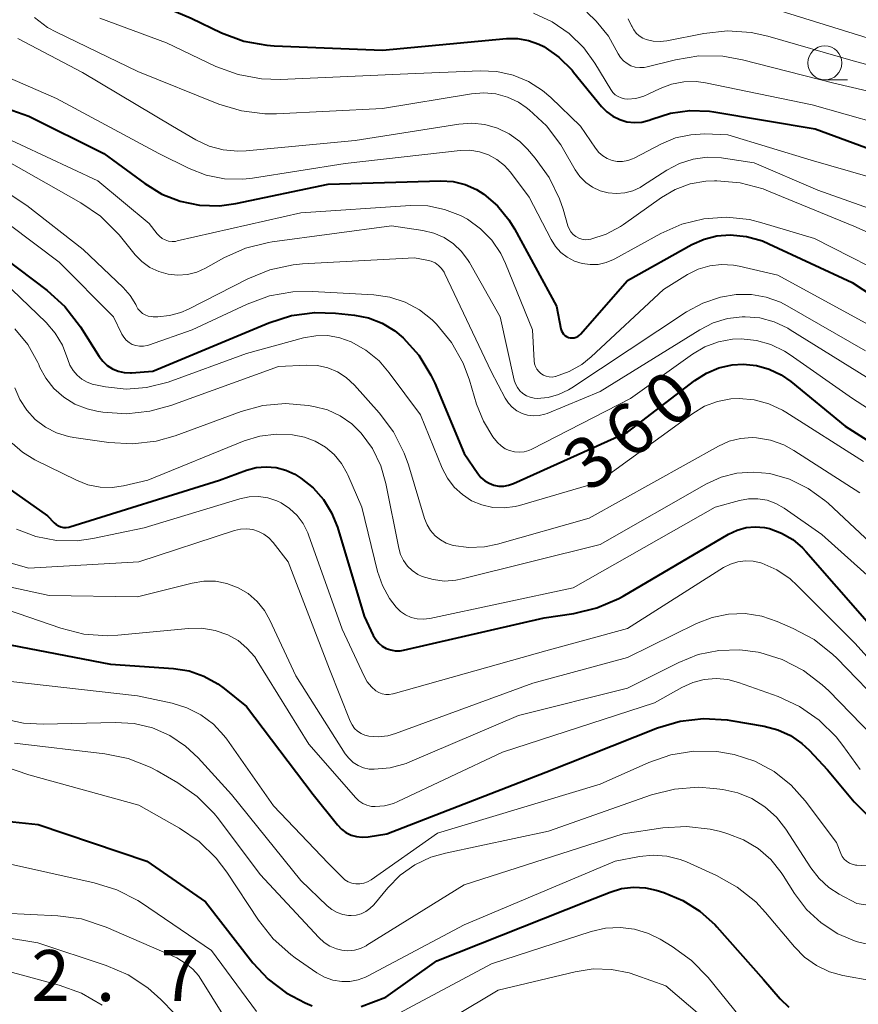
# Model space of a CAD drawing. Units: metres. Extents: x -72000 to -70000, y 19500 to 21000.
# Drawn here: x -70850 to -70788, y 19584 to 19657 of the extents above; entities that cross this region are included whole.
import ezdxf

# ---------------------------------------------------------------- set-up
doc = ezdxf.new("R2010")
doc.units = ezdxf.units.M
for name, color, linetype, lineweight in [('633100_広葉樹林', 7, 'Continuous', 13), ('710100_等高線(計曲線)', 7, 'Continuous', 40), ('710200_等高線(主曲線)', 7, 'Continuous', 13), ('731200_図化機測定による標高点', 7, 'Continuous', 40)]:
    doc.layers.add(name, color=color, linetype=linetype, lineweight=lineweight)
doc.styles.add('Style-WORKING', font='MS Gothic.ttf')

msp = doc.modelspace()

# ---------------------------------------------------------------- linework, layer by layer
at = {"layer": '633100_広葉樹林', "linetype": 'Continuous', "lineweight": 13}
msp.add_line((-70790.49, 19652.4), (-70788.823, 19652.4), dxfattribs=at)
msp.add_circle((-70790.49, 19653.65), 1.25, dxfattribs=at)
at = {"layer": '710100_等高線(計曲線)', "linetype": 'Continuous', "lineweight": 40, "flags": 128}
for points, elevation in [([(-70851, 19673.7), (-70847.24, 19666.76), (-70846.12, 19663.55), (-70845.57, 19662.32), (-70844.81, 19661.21), (-70843.87, 19660.24), (-70842.77, 19659.45), (-70841.88, 19659), (-70837.07, 19656.93), (-70834.84, 19655.87), (-70833.2, 19655.26), (-70831.49, 19654.95), (-70830.97, 19654.92), (-70823, 19654.6), (-70813.88, 19655.44), (-70813.07, 19655.45)], 340), ([(-70813.07, 19655.45), (-70812.28, 19655.31), (-70811.51, 19655.04), (-70811.15, 19654.85), (-70810.03, 19654.07), (-70809.06, 19653.11), (-70808.96, 19652.98), (-70806.91, 19650.45), (-70806.52, 19650.05), (-70806.07, 19649.73), (-70805.57, 19649.49), (-70805.04, 19649.33), (-70804.49, 19649.28), (-70803.94, 19649.31), (-70803.4, 19649.45), (-70803.2, 19649.52), (-70801.83, 19649.96), (-70800.41, 19650.16), (-70798.97, 19650.1), (-70798.64, 19650.06), (-70791.19, 19648.81), (-70782.35, 19645.55)], 340), ([(-70855.27, 19651.94), (-70849, 19649.75), (-70843.47, 19647), (-70840.46, 19644.78), (-70839.22, 19644.02), (-70837.86, 19643.49), (-70836.44, 19643.2), (-70834.99, 19643.16), (-70833.78, 19643.32), (-70827, 19644.75), (-70818.71, 19644.98), (-70817.81, 19644.93), (-70816.93, 19644.72), (-70816.1, 19644.36), (-70815.55, 19644.02), (-70814.54, 19643.16), (-70813.71, 19642.13), (-70813.3, 19641.47), (-70810.22, 19635.78), (-70809.89, 19634.11), (-70809.85, 19633.97), (-70809.78, 19633.84), (-70809.7, 19633.72), (-70809.59, 19633.62), (-70809.47, 19633.54), (-70809.34, 19633.48), (-70809.2, 19633.45), (-70809.05, 19633.44), (-70808.91, 19633.45), (-70808.77, 19633.49), (-70808.64, 19633.56), (-70808.52, 19633.64), (-70808.44, 19633.72), (-70805, 19637.67), (-70800.26, 19640.31), (-70799.37, 19640.71)], 350), ([(-70799.37, 19640.71), (-70798.43, 19640.95), (-70797.46, 19641.02), (-70796.25, 19640.9), (-70795.07, 19640.57), (-70794.61, 19640.37), (-70788.48, 19637.52), (-70783, 19633.92)], 350), ([(-70851.89, 19640.11), (-70847.65, 19636.92), (-70846.35, 19635.75), (-70845.2, 19634.27), (-70843.83, 19632.09), (-70843.56, 19631.73), (-70843.23, 19631.42), (-70842.84, 19631.18), (-70842.43, 19631), (-70841.98, 19630.9), (-70841.53, 19630.88), (-70841.44, 19630.89), (-70839.88, 19631), (-70831.36, 19634.55), (-70829.7, 19635.08), (-70827.97, 19635.31), (-70826.46, 19635.26), (-70825.07, 19635.12), (-70824.02, 19634.91), (-70823.02, 19634.52), (-70822.1, 19633.97), (-70821.49, 19633.46), (-70820.34, 19632.17), (-70819.44, 19630.7), (-70819.16, 19630.11), (-70817, 19624.94), (-70816, 19623.48), (-70815.77, 19623.19), (-70815.49, 19622.95), (-70815.17, 19622.76)], 360), ([(-70815.17, 19622.76), (-70814.82, 19622.63), (-70814.46, 19622.56), (-70814.09, 19622.56), (-70813.73, 19622.62), (-70813.38, 19622.74), (-70805, 19626.52), (-70800.05, 19630.32), (-70799.2, 19630.86), (-70798.28, 19631.24), (-70797.3, 19631.46), (-70796.49, 19631.51), (-70795.52, 19631.41), (-70794.58, 19631.15), (-70793.69, 19630.73), (-70792.98, 19630.23), (-70789, 19626.95), (-70784.14, 19623.86)], 360), ([(-70851.99, 19623.43), (-70847.62, 19620.38), (-70847.14, 19619.86), (-70846.99, 19619.73), (-70846.82, 19619.63), (-70846.64, 19619.56), (-70846.44, 19619.52), (-70846.25, 19619.51), (-70846.05, 19619.54), (-70845.98, 19619.56), (-70834.98, 19623), (-70832.99, 19623.73), (-70832.28, 19623.92), (-70831.55, 19623.98), (-70830.82, 19623.92), (-70830.11, 19623.73), (-70829.44, 19623.42), (-70829.23, 19623.29), (-70829, 19623.14), (-70828.1, 19622.43), (-70827.34, 19621.57), (-70826.74, 19620.6), (-70826.31, 19619.53), (-70824.36, 19613), (-70823.68, 19611.57), (-70823.5, 19611.28), (-70823.28, 19611.02), (-70823.02, 19610.8), (-70822.72, 19610.63), (-70822.4, 19610.51), (-70822.06, 19610.46), (-70821.71, 19610.46), (-70821.46, 19610.5), (-70811.12, 19612.88), (-70808.93, 19613.2), (-70807.24, 19613.6), (-70805.63, 19614.29), (-70805.32, 19614.47), (-70797.56, 19619.03), (-70796.94, 19619.32), (-70796.28, 19619.5), (-70795.6, 19619.57), (-70794.92, 19619.51)], 370), ([(-70794.92, 19619.51), (-70794.55, 19619.43), (-70793.67, 19619.1), (-70792.85, 19618.63), (-70792.13, 19618.02), (-70791.88, 19617.76), (-70787.39, 19612.61)], 370), ([(-70851, 19611), (-70843, 19609.47), (-70838.36, 19609.15), (-70837.22, 19608.97), (-70836.12, 19608.59), (-70835.11, 19608.03), (-70834.63, 19607.67), (-70833, 19606.35), (-70828.1, 19599.9), (-70826.31, 19597.65), (-70826.02, 19597.35), (-70825.69, 19597.1)], 380), ([(-70825.69, 19597.1), (-70825.31, 19596.91), (-70824.92, 19596.8), (-70824.5, 19596.75), (-70824.06, 19596.78), (-70822.69, 19597), (-70811, 19601.52), (-70802.8, 19604.78), (-70801.13, 19605.28), (-70799.4, 19605.48), (-70797.66, 19605.38), (-70797.39, 19605.34), (-70794.94, 19604.91), (-70793.95, 19604.65), (-70793.02, 19604.22), (-70792.18, 19603.63), (-70791.65, 19603.14), (-70790.3, 19601.7), (-70788.33, 19599.35), (-70787.28, 19598.31)], 380), ([(-70851.13, 19597.99), (-70848.31, 19597.69), (-70840.31, 19595), (-70836, 19592), (-70832.53, 19587.53), (-70831.41, 19586.31), (-70830.09, 19585.31), (-70828.69, 19584.58), (-70828.17, 19584.37)], 390), ([(-70824.57, 19584.31), (-70822.75, 19585), (-70819, 19587.66), (-70807.96, 19592.04), (-70806.28, 19592.72), (-70805.44, 19592.98), (-70804.56, 19593.08), (-70803.68, 19593.03), (-70802.88, 19592.86), (-70802.32, 19592.68), (-70800.93, 19592.11), (-70799.67, 19591.31), (-70798.56, 19590.3)], 390), ([(-70798.56, 19590.3), (-70798.44, 19590.17), (-70795, 19586.29), (-70793.77, 19584.88), (-70793.13, 19584.27)], 390)]:
    msp.add_lwpolyline(points, dxfattribs=dict(at, elevation=elevation))
at = {"layer": '710200_等高線(主曲線)', "linetype": 'Continuous', "lineweight": 13, "flags": 128}
for points, elevation in [([(-70794.1, 19657.59), (-70787, 19655.38), (-70778.34, 19653.66), (-70776.11, 19652.89)], 332), ([(-70848.58, 19656.98), (-70847.61, 19656.26), (-70846.96, 19655.91), (-70840.97, 19653.03), (-70835.04, 19650.63), (-70833.37, 19650.12), (-70831.64, 19649.91), (-70830.8, 19649.92), (-70823, 19650.3), (-70816.46, 19651.39), (-70815.56, 19651.46), (-70814.67, 19651.38), (-70813.81, 19651.14), (-70813, 19650.76), (-70812.45, 19650.38), (-70812.23, 19650.21), (-70810.95, 19649.02), (-70809.9, 19647.63), (-70809.69, 19647.29), (-70808.84, 19645.8), (-70808.49, 19645.3), (-70808.06, 19644.87), (-70807.56, 19644.52), (-70807, 19644.26)], 344), ([(-70843.78, 19656.93), (-70838.87, 19655.13), (-70835.25, 19653.4), (-70833.62, 19652.79), (-70831.9, 19652.48), (-70830.51, 19652.44), (-70821.15, 19652.85), (-70815.82, 19653.07), (-70814.59, 19653.02), (-70813.39, 19652.75), (-70812.26, 19652.28), (-70811.23, 19651.62), (-70810.62, 19651.1), (-70808.45, 19649), (-70807.35, 19647.38), (-70807.11, 19647.08), (-70806.81, 19646.83), (-70806.48, 19646.63), (-70806.12, 19646.49), (-70805.75, 19646.42), (-70805.36, 19646.42), (-70804.98, 19646.48), (-70804.62, 19646.6), (-70804.5, 19646.66), (-70802.5, 19647.7), (-70801.46, 19648.14), (-70800.35, 19648.38), (-70799.31, 19648.43), (-70797.62, 19648.38), (-70791.5, 19646.5), (-70783, 19644.05)], 342), ([(-70811.91, 19657.32), (-70810.53, 19656.68), (-70809.28, 19655.82), (-70808.2, 19654.75), (-70807.4, 19653.64), (-70806.21, 19651.69), (-70806.07, 19651.49), (-70805.89, 19651.31), (-70805.68, 19651.18), (-70805.45, 19651.08), (-70805.21, 19651.02), (-70804.99, 19651), (-70804.39, 19651.05), (-70803.8, 19651.21), (-70803.47, 19651.35), (-70802.59, 19651.78), (-70801.75, 19652.1), (-70800.86, 19652.27), (-70799.95, 19652.29), (-70799.26, 19652.2), (-70791.42, 19650.58), (-70786.56, 19649.21)], 338), ([(-70807.99, 19657.39), (-70807.29, 19656.71), (-70806.38, 19655.62), (-70805.69, 19654.31), (-70805.51, 19654.04), (-70805.29, 19653.8), (-70805.03, 19653.6), (-70804.74, 19653.45), (-70804.42, 19653.35), (-70804.1, 19653.31), (-70803.77, 19653.32), (-70803.56, 19653.36), (-70801.46, 19653.89), (-70799.74, 19654.17), (-70797.99, 19654.14), (-70796.54, 19653.88), (-70789.84, 19652.16), (-70784.25, 19650.86)], 336), ([(-70804.95, 19656.89), (-70804.69, 19656.39), (-70804.67, 19656.36), (-70804.53, 19656.09), (-70804.35, 19655.85), (-70804.13, 19655.65), (-70803.87, 19655.48), (-70803.62, 19655.38), (-70803.12, 19655.25), (-70802.6, 19655.22), (-70802.1, 19655.28), (-70799.38, 19655.81), (-70797.64, 19656), (-70795.9, 19655.88), (-70794.67, 19655.61), (-70788.24, 19653.76), (-70779, 19651.32)], 334), ([(-70849.8, 19655.44), (-70845.06, 19652.94), (-70838.44, 19649), (-70836.72, 19648), (-70835.74, 19647.54), (-70834.7, 19647.26), (-70833.63, 19647.16), (-70833.02, 19647.19), (-70825, 19647.96), (-70817.39, 19649.16), (-70816.43, 19649.23), (-70815.47, 19649.12), (-70814.55, 19648.86), (-70813.68, 19648.44), (-70812.9, 19647.87), (-70812.35, 19647.32), (-70811.78, 19646.65), (-70810.75, 19645.24), (-70809.99, 19643.67), (-70809.73, 19642.9), (-70809.38, 19641.68)], 346), ([(-70853.85, 19654.02), (-70846.95, 19651.05), (-70839.44, 19647), (-70837.22, 19645.9), (-70835.95, 19645.41), (-70834.62, 19645.14), (-70833.26, 19645.11), (-70832.55, 19645.18), (-70825.75, 19646.25), (-70817.29, 19647.21), (-70816.58, 19647.23), (-70815.88, 19647.12), (-70815.21, 19646.9), (-70814.59, 19646.56), (-70814.04, 19646.12), (-70813.6, 19645.63), (-70812.21, 19643.79), (-70810.6, 19640.67), (-70810.29, 19640.17), (-70809.89, 19639.73), (-70809.42, 19639.37), (-70808.89, 19639.09), (-70808.33, 19638.91), (-70807.74, 19638.83), (-70807.15, 19638.85), (-70806.57, 19638.98), (-70806.02, 19639.2), (-70805.93, 19639.25), (-70802.54, 19641.12), (-70801.01, 19641.8), (-70799.38, 19642.2), (-70797.71, 19642.32), (-70796.04, 19642.14), (-70795.13, 19641.91), (-70791.25, 19640.75), (-70784.62, 19637.38)], 348), ([(-70851.49, 19648.51), (-70843.91, 19645), (-70840.15, 19641.85), (-70839.57, 19641.1), (-70839.4, 19640.91), (-70839.2, 19640.76), (-70838.97, 19640.64), (-70838.72, 19640.56), (-70838.47, 19640.53), (-70838.21, 19640.54), (-70838.08, 19640.57), (-70829, 19642.64), (-70820.94, 19643.17), (-70819.67, 19643.14), (-70818.44, 19642.89), (-70817.26, 19642.44), (-70816.75, 19642.16), (-70815.79, 19641.47), (-70814.97, 19640.62), (-70814.31, 19639.65), (-70813.96, 19638.91), (-70811.97, 19634.03), (-70811.85, 19631.76), (-70811.82, 19631.55), (-70811.75, 19631.34), (-70811.65, 19631.15), (-70811.52, 19630.97), (-70811.36, 19630.83), (-70811.17, 19630.71), (-70810.97, 19630.63), (-70810.75, 19630.58), (-70810.54, 19630.57), (-70810.32, 19630.6), (-70810.28, 19630.61), (-70809.28, 19630.97), (-70808.36, 19631.49), (-70807.67, 19632.05), (-70802.35, 19637), (-70800.58, 19638.1), (-70799.79, 19638.49), (-70798.95, 19638.75), (-70798.08, 19638.85), (-70797.2, 19638.8), (-70796.78, 19638.72), (-70793.94, 19638.06), (-70787, 19634.27)], 352), ([(-70807, 19644.26), (-70806.42, 19644.1), (-70805.81, 19644.05), (-70805.2, 19644.1), (-70804.61, 19644.26), (-70804.06, 19644.51), (-70803.9, 19644.61), (-70802.11, 19645.76), (-70801.18, 19646.25), (-70800.18, 19646.58), (-70799.13, 19646.72), (-70798.08, 19646.68), (-70797.94, 19646.66), (-70795.68, 19646.32), (-70791, 19644.3), (-70782.66, 19641.34)], 344), ([(-70851, 19646.68), (-70845.17, 19643.37), (-70843.73, 19642.38), (-70842.49, 19641.16), (-70842.36, 19641.01), (-70841.18, 19639.56), (-70840.68, 19639.05), (-70840.1, 19638.63), (-70839.45, 19638.32), (-70838.76, 19638.13), (-70838.05, 19638.05), (-70837.34, 19638.11), (-70836.64, 19638.28), (-70836, 19638.57), (-70834.67, 19639.32), (-70833.08, 19640.03), (-70831.39, 19640.46), (-70831.11, 19640.5), (-70822.33, 19641.67), (-70820.04, 19641.33), (-70819.24, 19641.14), (-70818.48, 19640.82), (-70817.79, 19640.37), (-70817.19, 19639.8), (-70816.7, 19639.14), (-70816.61, 19638.98), (-70814.35, 19635), (-70813.32, 19630.35), (-70813.22, 19630.07), (-70813.09, 19629.8), (-70812.9, 19629.56), (-70812.68, 19629.36), (-70812.42, 19629.19), (-70812.15, 19629.08), (-70811.85, 19629.01), (-70811.63, 19629)], 354), ([(-70809.38, 19641.68), (-70809.29, 19641.45), (-70809.16, 19641.24), (-70808.99, 19641.05), (-70808.8, 19640.9), (-70808.58, 19640.78), (-70808.35, 19640.7), (-70808.1, 19640.66), (-70807.85, 19640.67), (-70807.69, 19640.7), (-70806.56, 19641.06), (-70805.51, 19641.62), (-70805.28, 19641.78), (-70802.5, 19643.76), (-70801.49, 19644.35), (-70800.39, 19644.76), (-70799.24, 19644.97), (-70798.6, 19645), (-70798.44, 19645), (-70796.71, 19644.85), (-70795.02, 19644.4), (-70794.62, 19644.24), (-70788.35, 19641.65), (-70781, 19638.42)], 346), ([(-70850.5, 19644.09), (-70849.13, 19643.18), (-70845, 19639.95), (-70842.06, 19637.15), (-70841.55, 19636.57), (-70841.14, 19635.91), (-70841.08, 19635.78), (-70840.97, 19635.58), (-70840.82, 19635.4), (-70840.64, 19635.25), (-70840.44, 19635.13), (-70840.22, 19635.05), (-70839.99, 19635.01), (-70839.86, 19635), (-70839.52, 19635), (-70838.66, 19635.08), (-70837.83, 19635.3), (-70837.26, 19635.55), (-70832.89, 19637.79), (-70831.27, 19638.45), (-70829.57, 19638.82), (-70828.88, 19638.88), (-70820.66, 19639.34), (-70819.74, 19639.17), (-70819.43, 19639.09), (-70819.14, 19638.95), (-70818.88, 19638.76), (-70818.66, 19638.54), (-70818.48, 19638.27), (-70818.41, 19638.15), (-70815.02, 19630.98), (-70813.98, 19629.02), (-70813.75, 19628.66), (-70813.46, 19628.35), (-70813.12, 19628.09), (-70812.74, 19627.89), (-70812.34, 19627.77), (-70811.91, 19627.72), (-70811.49, 19627.74), (-70811.07, 19627.83), (-70810.89, 19627.9), (-70807, 19629.5), (-70799.68, 19634.05), (-70798.7, 19634.55), (-70797.65, 19634.87), (-70796.56, 19635), (-70796.35, 19635), (-70795.26, 19634.91), (-70794.21, 19634.62), (-70793.22, 19634.16), (-70793.03, 19634.05)], 356), ([(-70850.43, 19641.77), (-70846.76, 19639), (-70842.78, 19635), (-70842.17, 19633.73), (-70842.02, 19633.49), (-70841.84, 19633.28), (-70841.63, 19633.1), (-70841.39, 19632.97), (-70841.12, 19632.88), (-70840.85, 19632.83), (-70840.57, 19632.83), (-70840.3, 19632.89), (-70840.21, 19632.91), (-70837, 19634.03), (-70832.95, 19635.93)], 358), ([(-70850.25, 19637), (-70847.73, 19634.57), (-70847.05, 19633.79), (-70846.52, 19632.9), (-70846.13, 19631.87), (-70845.97, 19631.44), (-70845.74, 19631.05), (-70845.45, 19630.7), (-70845.09, 19630.41), (-70844.7, 19630.18), (-70844.27, 19630.03), (-70844.1, 19629.99), (-70843.35, 19629.84), (-70841.85, 19629.69), (-70840.35, 19629.79), (-70838.75, 19630.2), (-70833, 19632.3), (-70828.8, 19633.44), (-70827.91, 19633.6), (-70827.01, 19633.61), (-70826.13, 19633.45), (-70825.3, 19633.16), (-70824.22, 19632.55), (-70823.25, 19631.76), (-70822.5, 19630.89), (-70820.21, 19627.79)], 362), ([(-70832.95, 19635.93), (-70831.31, 19636.53), (-70829.59, 19636.83), (-70828.14, 19636.86), (-70823.63, 19636.6), (-70822.46, 19636.43), (-70821.33, 19636.06), (-70820.29, 19635.5), (-70819.36, 19634.77), (-70819.16, 19634.57), (-70819.04, 19634.45), (-70817.93, 19633.1), (-70817.08, 19631.58), (-70816.61, 19630.33), (-70816.08, 19628.57), (-70815.58, 19627.32), (-70814.88, 19626.18), (-70814.54, 19625.76), (-70814.29, 19625.51), (-70813.99, 19625.3), (-70813.66, 19625.16), (-70813.31, 19625.07), (-70812.95, 19625.04), (-70812.59, 19625.07), (-70812.24, 19625.17), (-70812.03, 19625.27), (-70804.77, 19629), (-70800.21, 19632.25), (-70799.3, 19632.79), (-70798.31, 19633.16), (-70797.28, 19633.35), (-70796.63, 19633.37), (-70795.52, 19633.26), (-70794.45, 19632.96), (-70793.45, 19632.48), (-70793.03, 19632.21), (-70788.46, 19629), (-70781.49, 19624.51)], 358), ([(-70811.63, 19629), (-70810.83, 19629.07), (-70810.06, 19629.28), (-70809.33, 19629.62), (-70809.09, 19629.77), (-70800.67, 19635.35), (-70799.47, 19636.01), (-70798.16, 19636.45), (-70797, 19636.64), (-70795.89, 19636.64), (-70794.8, 19636.45), (-70793.76, 19636.07), (-70793.26, 19635.81), (-70787.51, 19632.49)], 354), ([(-70850.02, 19634.11), (-70849.07, 19632.95), (-70848.34, 19631.64), (-70848.27, 19631.5), (-70848.2, 19631.33), (-70847.75, 19630.49), (-70847.15, 19629.73), (-70846.43, 19629.09), (-70845.61, 19628.58), (-70844.71, 19628.23), (-70844, 19628.06), (-70843.56, 19627.99), (-70841.82, 19627.87), (-70840.09, 19628.05), (-70838.56, 19628.47), (-70830.65, 19631.35), (-70828.56, 19631.44), (-70827.79, 19631.41), (-70827.03, 19631.24), (-70826.32, 19630.94), (-70825.67, 19630.53), (-70825.07, 19629.98), (-70823.24, 19627.93), (-70822.19, 19626.54), (-70821.4, 19624.98), (-70821.09, 19624.11), (-70819.91, 19620.17), (-70819.73, 19619.71), (-70819.47, 19619.28), (-70819.14, 19618.91), (-70818.75, 19618.6), (-70818.31, 19618.36), (-70817.8, 19618.2), (-70816.66, 19618.05), (-70815.5, 19618.09), (-70814.56, 19618.29), (-70807.81, 19620.19), (-70798.31, 19625.49), (-70797.52, 19625.85), (-70796.69, 19626.06), (-70795.83, 19626.12), (-70795.51, 19626.11), (-70794.48, 19625.93), (-70793.5, 19625.58), (-70792.76, 19625.17), (-70787.93, 19622.07)], 364), ([(-70793.03, 19634.05), (-70786.21, 19629.79)], 356), ([(-70850.02, 19629.78), (-70849.66, 19628.92), (-70849.15, 19628.14), (-70848.52, 19627.46), (-70847.78, 19626.89), (-70846.96, 19626.47), (-70846.07, 19626.19), (-70845.69, 19626.12), (-70843.11, 19625.75), (-70841.37, 19625.65), (-70839.64, 19625.86), (-70838.24, 19626.26), (-70833.4, 19628.03), (-70831.79, 19628.47), (-70830.12, 19628.62), (-70828.47, 19628.48), (-70828.05, 19628.41), (-70827.05, 19628.15), (-70826.11, 19627.71), (-70825.26, 19627.13), (-70824.56, 19626.44), (-70823.74, 19625.31), (-70823.13, 19624.05), (-70822.75, 19622.75), (-70821.81, 19618), (-70821.67, 19617.53), (-70821.46, 19617.08), (-70821.17, 19616.68), (-70820.81, 19616.34), (-70820.4, 19616.07), (-70820.08, 19615.92), (-70819.28, 19615.68), (-70818.45, 19615.58), (-70817.62, 19615.63), (-70817.15, 19615.73), (-70807, 19618.27), (-70799.18, 19622.71), (-70798.1, 19623.2), (-70796.95, 19623.5), (-70795.77, 19623.59), (-70794.54, 19623.47), (-70793.08, 19623.06), (-70791.71, 19622.39), (-70790.48, 19621.5)], 366), ([(-70820.21, 19627.79), (-70818.61, 19623.86), (-70818.23, 19623.13), (-70817.74, 19622.48), (-70817.13, 19621.93), (-70816.45, 19621.48), (-70815.69, 19621.17), (-70814.89, 19620.99), (-70814.07, 19620.95), (-70813.26, 19621.05), (-70812.93, 19621.14), (-70807.17, 19622.83), (-70800.19, 19627.9), (-70799.33, 19628.42), (-70798.39, 19628.78), (-70797.4, 19628.97), (-70796.8, 19629), (-70795.69, 19628.9), (-70794.61, 19628.61), (-70793.6, 19628.14), (-70793.35, 19627.99), (-70787.65, 19624.35)], 362), ([(-70844.65, 19622.65), (-70843.76, 19622.48), (-70842.86, 19622.46), (-70842.04, 19622.58), (-70840.25, 19623), (-70833.17, 19625.88), (-70832.02, 19626.23), (-70830.82, 19626.38), (-70829.61, 19626.32), (-70828.74, 19626.14), (-70827.94, 19625.85), (-70827.2, 19625.42), (-70826.56, 19624.87), (-70826.01, 19624.21), (-70825.59, 19623.47), (-70825.54, 19623.37), (-70824.51, 19621), (-70823.36, 19616.27), (-70823.01, 19615.24), (-70822.49, 19614.29), (-70822, 19613.65), (-70821.67, 19613.34), (-70821.3, 19613.09), (-70820.89, 19612.91), (-70820.45, 19612.8), (-70820, 19612.77), (-70819.51, 19612.83), (-70809, 19615.09), (-70798.54, 19621), (-70796.77, 19621.49), (-70796.1, 19621.61), (-70795.41, 19621.62), (-70794.74, 19621.51), (-70794.1, 19621.28), (-70793.49, 19620.93), (-70790.71, 19619), (-70784.54, 19613.46)], 368), ([(-70850.21, 19625.71), (-70849.46, 19625.04), (-70848.55, 19624.48), (-70845.49, 19622.98), (-70844.65, 19622.65)], 368), ([(-70849.9, 19619.39), (-70848.47, 19618.85), (-70846.97, 19618.56), (-70845.43, 19618.54), (-70844.3, 19618.7), (-70840.52, 19619.48), (-70833.48, 19621.62), (-70832.8, 19621.76), (-70832.11, 19621.79), (-70831.43, 19621.69), (-70830.77, 19621.47), (-70830.45, 19621.32), (-70829.83, 19620.91), (-70829.28, 19620.39), (-70828.84, 19619.8), (-70828.5, 19619.13), (-70828.45, 19618.98), (-70825.97, 19612.03), (-70824.36, 19608.59), (-70824.12, 19608.17), (-70823.81, 19607.8), (-70823.48, 19607.52), (-70823.26, 19607.39), (-70823.02, 19607.3), (-70822.76, 19607.25), (-70822.51, 19607.24), (-70822.25, 19607.28), (-70822.21, 19607.29), (-70811, 19610.44), (-70805, 19612.09), (-70797.93, 19616.56), (-70797.42, 19616.82), (-70796.88, 19616.99)], 372), ([(-70790.48, 19621.5), (-70790.25, 19621.3), (-70786.34, 19617.66)], 366), ([(-70852.64, 19617.56), (-70849, 19616.52), (-70840.91, 19617), (-70833.87, 19619.29), (-70833.43, 19619.39), (-70832.98, 19619.41), (-70832.54, 19619.36), (-70832.11, 19619.23), (-70831.71, 19619.02), (-70831.35, 19618.75), (-70831.04, 19618.42), (-70829.93, 19617), (-70826.89, 19609.11), (-70825.37, 19605.27), (-70825.23, 19605), (-70825.05, 19604.75), (-70824.83, 19604.54), (-70824.57, 19604.37), (-70824.29, 19604.25), (-70824, 19604.18), (-70823.31, 19604.14), (-70822.62, 19604.21), (-70822.05, 19604.38), (-70811.94, 19608.06), (-70805, 19609.95), (-70799.93, 19612.46), (-70798.78, 19612.91), (-70797.58, 19613.15), (-70796.35, 19613.18), (-70795.13, 19612.99), (-70794, 19612.61), (-70792.81, 19612.1), (-70791.27, 19611.27), (-70789.91, 19610.19), (-70789.62, 19609.91), (-70785.9, 19606.1)], 374), ([(-70796.88, 19616.99), (-70796.32, 19617.06), (-70795.75, 19617.04), (-70795.19, 19616.91), (-70795.11, 19616.89), (-70794.03, 19616.4), (-70793.05, 19615.74), (-70792.52, 19615.26), (-70788.28, 19611), (-70785.36, 19607.79)], 372), ([(-70853.38, 19615.79), (-70847.49, 19614.51), (-70841, 19614.42), (-70837, 19615.43), (-70836.14, 19615.57), (-70835.28, 19615.56), (-70834.43, 19615.4), (-70833.62, 19615.09), (-70832.87, 19614.65), (-70832.22, 19614.08), (-70831.67, 19613.41), (-70831.27, 19612.7), (-70829.38, 19608.62), (-70825.74, 19602.89), (-70825.47, 19602.55), (-70825.16, 19602.25), (-70824.79, 19602.02), (-70824.39, 19601.85), (-70823.97, 19601.76), (-70823.62, 19601.74), (-70822.43, 19601.85), (-70821.27, 19602.17), (-70820.98, 19602.29), (-70813, 19605.69), (-70805, 19607.7), (-70801.23, 19609.59), (-70799.8, 19610.17), (-70798.29, 19610.48), (-70796.74, 19610.52), (-70795.38, 19610.34), (-70795.28, 19610.32), (-70793.62, 19609.8), (-70792.07, 19609.01), (-70790.68, 19607.95), (-70790.21, 19607.5), (-70787, 19604.19)], 376), ([(-70850.55, 19613.45), (-70846.65, 19612.11), (-70844.96, 19611.68), (-70843.22, 19611.56), (-70842.44, 19611.61), (-70837.26, 19612.1), (-70836.27, 19612.11), (-70835.29, 19611.94), (-70834.38, 19611.62), (-70833.62, 19611.2), (-70832.96, 19610.65), (-70832.39, 19610), (-70832.2, 19609.72), (-70828.41, 19603.59), (-70824.97, 19599.65), (-70824.73, 19599.42), (-70824.45, 19599.24), (-70824.15, 19599.1), (-70823.82, 19599.02), (-70823.53, 19599), (-70822.85, 19599.06), (-70822.2, 19599.23), (-70821.87, 19599.37), (-70814.17, 19603), (-70803, 19606.63), (-70801, 19607.76)], 378), ([(-70801, 19607.76), (-70800.2, 19608.12), (-70799.36, 19608.34), (-70798.48, 19608.41), (-70797.61, 19608.33), (-70796.84, 19608.12), (-70793.93, 19607.08), (-70792.35, 19606.35), (-70790.91, 19605.36), (-70789.67, 19604.13), (-70789.18, 19603.5), (-70787.9, 19601.72)], 378), ([(-70851.65, 19608.35), (-70841, 19607.13), (-70838.47, 19606.6), (-70837.37, 19606.27), (-70836.35, 19605.75), (-70835.43, 19605.06), (-70834.65, 19604.22), (-70834.44, 19603.95), (-70831, 19599.06), (-70827, 19594.85), (-70826, 19593.83), (-70825.78, 19593.63), (-70825.53, 19593.48), (-70825.25, 19593.38), (-70824.96, 19593.32), (-70824.67, 19593.32), (-70824.38, 19593.37), (-70824.1, 19593.46), (-70823.83, 19593.62), (-70818.96, 19597.04), (-70807, 19600.64), (-70803.42, 19602.25), (-70801.81, 19602.81), (-70800.13, 19603.08), (-70798.43, 19603.05), (-70797.16, 19602.84), (-70795.64, 19602.33), (-70794.22, 19601.57), (-70792.96, 19600.57), (-70791.93, 19599.42), (-70789.63, 19596.37), (-70789.32, 19595.56), (-70789.21, 19595.34), (-70789.07, 19595.15), (-70788.89, 19594.99), (-70788.69, 19594.85), (-70788.48, 19594.76), (-70788.24, 19594.7), (-70788.13, 19594.69), (-70779.88, 19594.12)], 382), ([(-70851.08, 19605.49), (-70849.38, 19605.13), (-70847.93, 19605.06), (-70842.64, 19605.19), (-70841.25, 19605.1), (-70839.91, 19604.78), (-70838.64, 19604.22), (-70837.48, 19603.45), (-70836.55, 19602.58), (-70834.11, 19599.89), (-70829, 19593.57), (-70827.07, 19591.71), (-70826.73, 19591.43), (-70826.34, 19591.22), (-70825.92, 19591.08), (-70825.49, 19591.01), (-70825.31, 19591), (-70824.94, 19591.03), (-70824.57, 19591.13), (-70824.23, 19591.29), (-70823.92, 19591.51), (-70823.64, 19591.79), (-70822.62, 19593.03), (-70821.7, 19593.96), (-70820.63, 19594.72), (-70819.45, 19595.28), (-70818.38, 19595.59), (-70810.8, 19597.2), (-70803.23, 19599.86), (-70801.54, 19600.29), (-70799.8, 19600.42), (-70798.65, 19600.34), (-70798, 19600.26)], 384), ([(-70857.7, 19604.3), (-70849, 19601.33), (-70840.9, 19599.1), (-70837.91, 19597.42), (-70836.47, 19596.44), (-70835.22, 19595.22), (-70834.44, 19594.18), (-70832.12, 19590.65), (-70831.04, 19589.28), (-70829.74, 19588.12), (-70829.42, 19587.89), (-70827.83, 19586.79), (-70827.26, 19586.47), (-70826.65, 19586.25), (-70826, 19586.14), (-70825.39, 19586.15), (-70824.8, 19586.26), (-70824.24, 19586.47), (-70824.11, 19586.54), (-70817, 19590.3), (-70805.89, 19595), (-70804.11, 19595.34), (-70803.1, 19595.44), (-70802.1, 19595.36), (-70801.12, 19595.11), (-70800.67, 19594.93), (-70798.45, 19593.94), (-70796.93, 19593.09), (-70795.57, 19592), (-70794.86, 19591.23), (-70792.73, 19588.69), (-70791.98, 19587.93), (-70791.1, 19587.32), (-70790.14, 19586.86), (-70789.16, 19586.6), (-70787, 19586.19)], 388), ([(-70850.05, 19603.67), (-70843.4, 19602.89), (-70841.7, 19602.54), (-70840.08, 19601.9), (-70839.56, 19601.62), (-70838.04, 19600.74), (-70836.62, 19599.74), (-70835.38, 19598.5), (-70835.06, 19598.09), (-70831.99, 19594.01), (-70827.69, 19589.37), (-70827.3, 19589.02), (-70826.86, 19588.74), (-70826.38, 19588.54), (-70826, 19588.45), (-70825.54, 19588.41), (-70825.07, 19588.46), (-70824.62, 19588.58), (-70824.2, 19588.78), (-70824.14, 19588.82), (-70817, 19593.26), (-70805.31, 19597)], 386), ([(-70879.11, 19600.38), (-70877.07, 19596.93), (-70876.04, 19595.48), (-70875.52, 19594.88), (-70874.9, 19594.37), (-70874.21, 19593.98), (-70873.46, 19593.72), (-70873.26, 19593.67), (-70865.87, 19592.13), (-70860.24, 19589.76), (-70855, 19588.1), (-70846.76, 19585.88), (-70845.12, 19585.28), (-70843.61, 19584.41)], 398), ([(-70798, 19600.26), (-70796.89, 19600.02), (-70795.85, 19599.59), (-70794.89, 19598.99), (-70794.05, 19598.23), (-70793.36, 19597.34), (-70791.53, 19594.51), (-70790.92, 19593.72), (-70790.19, 19593.05), (-70789.43, 19592.57), (-70788.13, 19591.87), (-70779, 19590.52), (-70769, 19592.15), (-70766.79, 19592.57), (-70766.18, 19592.64), (-70765.56, 19592.59), (-70764.96, 19592.44), (-70764.39, 19592.19), (-70763.88, 19591.84), (-70763.44, 19591.41), (-70763.26, 19591.19), (-70761.37, 19588.63), (-70757, 19581.96)], 384), ([(-70873.68, 19599), (-70868.3, 19595.97), (-70866.72, 19595.25), (-70865.03, 19594.82), (-70864.62, 19594.76), (-70859, 19594.06), (-70855, 19592.5), (-70850.83, 19591.17), (-70846.85, 19590.98), (-70845.12, 19590.75), (-70843.3, 19590.15), (-70838.12, 19587.88), (-70837.44, 19587.44), (-70836.95, 19587.05), (-70836.53, 19586.58), (-70836.34, 19586.31), (-70834.74, 19583.72)], 394), ([(-70875.75, 19598.28), (-70875.65, 19598.03), (-70875.37, 19597.46), (-70874.99, 19596.94), (-70874.52, 19596.5), (-70873.99, 19596.15), (-70873.4, 19595.89), (-70873.29, 19595.85), (-70866.26, 19593.74), (-70859.83, 19592.17), (-70855.79, 19590.21), (-70848.33, 19589), (-70843.3, 19587.33), (-70841.7, 19586.64), (-70840.25, 19585.68), (-70839.3, 19584.83), (-70835.28, 19580.72)], 396), ([(-70805.31, 19597), (-70802.39, 19597.43), (-70800.65, 19597.54), (-70798.91, 19597.34), (-70798.17, 19597.16), (-70797.62, 19597), (-70796.47, 19596.56), (-70795.4, 19595.92), (-70794.47, 19595.11), (-70793.69, 19594.15), (-70793.55, 19593.94), (-70792.73, 19592.62), (-70791.84, 19591.45), (-70790.77, 19590.45), (-70789.54, 19589.65), (-70788.19, 19589.08), (-70786.83, 19588.76)], 386), ([(-70851, 19594.91), (-70844.19, 19593.41), (-70842.52, 19592.89), (-70840.98, 19592.09), (-70840.72, 19591.92), (-70835.57, 19588.43), (-70832.26, 19583.95)], 392), ([(-70825.04, 19582.08), (-70815, 19587.44), (-70807.66, 19589.82), (-70806.62, 19590.06), (-70805.54, 19590.12), (-70804.47, 19589.99), (-70803.44, 19589.67), (-70802.59, 19589.25), (-70801.71, 19588.72), (-70800.3, 19587.7), (-70799.07, 19586.44), (-70796.28, 19583)], 392), ([(-70824.45, 19579.55), (-70814.5, 19585.5), (-70808.85, 19586.87), (-70807.52, 19587.07), (-70806.18, 19587.04), (-70804.86, 19586.78), (-70804.38, 19586.62), (-70802.18, 19585.82), (-70798.84, 19583)], 394)]:
    msp.add_lwpolyline(points, dxfattribs=dict(at, elevation=elevation))

# ---------------------------------------------------------------- texts
at = {"layer": '710100_等高線(計曲線)', "linetype": 'Continuous', "lineweight": 40, "style": 'Style-WORKING'}
for s, p in [('0', (-70801.86, 19626.647, -9.999)), ('6', (-70804.815, 19624.339, -9.999)), ('3', (-70807.77, 19622.03, -9.999))]:
    msp.add_text(s, height=3.75, rotation=38, dxfattribs=at).set_placement(p)
at = {"layer": '731200_図化機測定による標高点', "linetype": 'Continuous', "lineweight": 40, "style": 'Style-WORKING'}
for s, p in [('2', (-70848.81, 19584.71, -9.999)), ('7', (-70839.31, 19584.71, -9.999)), ('.', (-70844.06, 19584.71, -9.999))]:
    msp.add_text(s, height=3.75, dxfattribs=at).set_placement(p)

doc.saveas('drawing.dxf')
